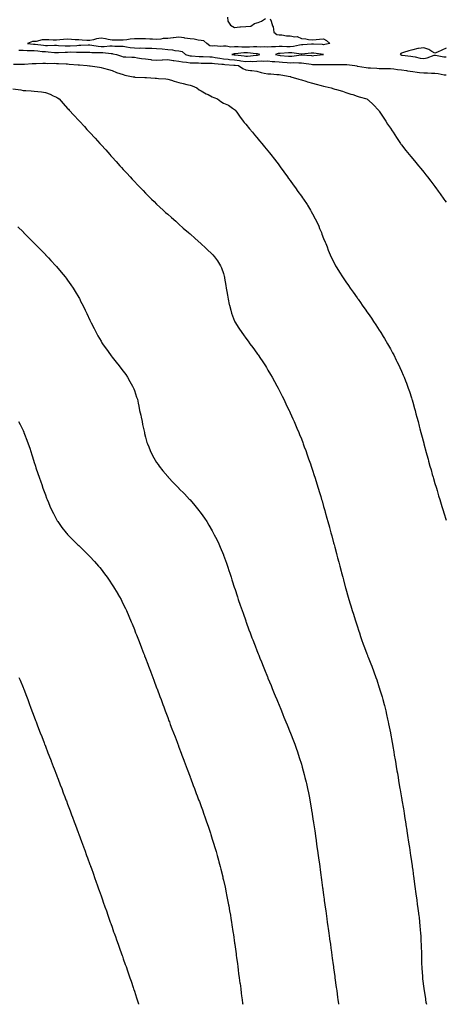
# Model space of a CAD drawing. Units: inches. Extents: x 913043 to 915683, y 7216058 to 7218698.
# Drawn here: x 913735 to 914117, y 7216058 to 7216943 of the extents above; entities that cross this region are included whole.
import ezdxf

# ---------------------------------------------------------------- set-up
doc = ezdxf.new("R2010")
doc.units = ezdxf.units.IN
doc.header["$MEASUREMENT"] = 0
doc.layers.add('Contour_91307216', color=7, linetype='Continuous', true_color=0x7e1045)

msp = doc.modelspace()

# ---------------------------------------------------------------- linework, layer by layer
at = {"layer": 'Contour_91307216'}
for points in [[(913960.15, 7216944.01, 3257), (913960.96, 7216941.92, 3257), (913962.19, 7216937.78, 3257), (913962.85, 7216936.72, 3257), (913963.37, 7216931.92, 3257), (913966.13, 7216930.01, 3257), (913968.05, 7216929.58, 3257), (913970.4, 7216929.56, 3257), (913974.84, 7216928.7, 3257), (913978.05, 7216928.7, 3257), (913982.09, 7216927.88, 3257), (913984.17, 7216928.03, 3257), (913988.05, 7216926.41, 3257), (913992.2, 7216926.06, 3257), (913994.51, 7216925.46, 3257), (913998.05, 7216925.05, 3257), (914001.39, 7216925.26, 3257), (914004.26, 7216925.71, 3257), (914008.05, 7216925.92, 3257), (914010.67, 7216924.54, 3257), (914013.55, 7216921.92, 3257), (914009.18, 7216920.79, 3257), (914008.05, 7216920.71, 3257), (914006.94, 7216920.81, 3257), (913998.83, 7216921.14, 3257), (913998.05, 7216921.2, 3257), (913997.26, 7216921.14, 3257), (913989.41, 7216920.55, 3257), (913988.05, 7216920.44, 3257), (913986.48, 7216920.36, 3257), (913981, 7216918.97, 3257), (913978.05, 7216918.85, 3257), (913974.97, 7216918.83, 3257), (913970.81, 7216919.17, 3257), (913968.05, 7216919.15, 3257), (913964.9, 7216918.78, 3257), (913961.11, 7216918.85, 3257), (913958.05, 7216918.35, 3257), (913954.88, 7216918.76, 3257), (913951.49, 7216918.48, 3257), (913948.05, 7216918.78, 3257), (913944.96, 7216918.83, 3257), (913941.45, 7216918.52, 3257), (913938.05, 7216918.56, 3257), (913934.6, 7216918.46, 3257), (913931.23, 7216918.74, 3257), (913928.05, 7216918.64, 3257), (913924.72, 7216918.6, 3257), (913920.58, 7216919.38, 3257), (913918.05, 7216919.32, 3257), (913915.1, 7216918.97, 3257), (913910.21, 7216919.75, 3257), (913908.05, 7216919.24, 3257), (913905.81, 7216919.67, 3257), (913903.23, 7216921.92, 3257), (913900.34, 7216924.21, 3257), (913898.05, 7216924.34, 3257), (913895.34, 7216924.63, 3257), (913891.75, 7216925.61, 3257), (913888.05, 7216925.88, 3257), (913883.3, 7216926.67, 3257), (913882.9, 7216926.76, 3257), (913878.05, 7216927.43, 3257), (913873.09, 7216926.88, 3257), (913873.01, 7216926.88, 3257), (913868.05, 7216926.41, 3257), (913863.82, 7216926.16, 3257), (913861.92, 7216925.79, 3257), (913858.05, 7216925.49, 3257), (913854.39, 7216925.59, 3257), (913851.93, 7216925.79, 3257), (913848.05, 7216925.88, 3257), (913844.09, 7216925.88, 3257), (913842.15, 7216926.02, 3257), (913838.05, 7216926, 3257), (913834.21, 7216925.75, 3257), (913831.25, 7216925.12, 3257), (913828.05, 7216924.85, 3257), (913825.13, 7216924.85, 3257), (913821, 7216924.87, 3257), (913818.05, 7216924.87, 3257), (913814.55, 7216925.42, 3257), (913812.02, 7216925.88, 3257), (913808.05, 7216926.47, 3257), (913804.09, 7216925.88, 3257), (913801.19, 7216925.06, 3257), (913798.05, 7216924.48, 3257), (913795.42, 7216924.56, 3257), (913790.98, 7216924.85, 3257), (913788.05, 7216924.93, 3257), (913784.86, 7216925.12, 3257), (913781.59, 7216925.46, 3257), (913778.05, 7216925.63, 3257), (913774.49, 7216925.47, 3257), (913771.2, 7216925.08, 3257), (913768.05, 7216924.91, 3257), (913765.13, 7216924.83, 3257), (913761.14, 7216925.01, 3257), (913758.05, 7216924.95, 3257), (913755.05, 7216924.93, 3257), (913749.84, 7216923.72, 3257), (913748.05, 7216923.7, 3257), (913746.42, 7216923.54, 3257), (913741.94, 7216921.92, 3257), (913747.39, 7216921.26, 3257), (913748.05, 7216921.22, 3257), (913748.83, 7216921.14, 3257), (913756.39, 7216920.26, 3257), (913758.05, 7216920.1, 3257), (913759.93, 7216920.03, 3257), (913766.34, 7216920.2, 3257), (913768.05, 7216920.14, 3257), (913769.84, 7216920.12, 3257), (913775.82, 7216919.69, 3257), (913778.05, 7216919.69, 3257), (913780.24, 7216919.73, 3257), (913786.23, 7216920.1, 3257), (913788.05, 7216920.14, 3257), (913789.81, 7216920.16, 3257), (913796.56, 7216920.44, 3257), (913798.05, 7216920.46, 3257), (913799.69, 7216920.28, 3257), (913805.43, 7216919.3, 3257), (913808.05, 7216919.07, 3257), (913810.89, 7216919.07, 3257), (913815.84, 7216919.71, 3257), (913818.05, 7216919.71, 3257), (913820.48, 7216919.5, 3257), (913825.65, 7216919.52, 3257), (913828.05, 7216919.24, 3257), (913831.09, 7216918.87, 3257), (913834.34, 7216918.21, 3257), (913838.05, 7216917.84, 3257), (913842.25, 7216917.72, 3257), (913843.97, 7216917.84, 3257), (913848.05, 7216917.68, 3257), (913852.48, 7216917.49, 3257), (913853.75, 7216917.62, 3257), (913858.05, 7216917.35, 3257), (913862.97, 7216916.84, 3257), (913863.12, 7216916.84, 3257), (913868.05, 7216916.47, 3257), (913872.16, 7216916.04, 3257), (913874.45, 7216915.51, 3257), (913878.05, 7216915.05, 3257), (913880.83, 7216914.71, 3257), (913883.99, 7216911.92, 3257), (913887.02, 7216910.9, 3257), (913888.05, 7216910.71, 3257), (913889.3, 7216910.67, 3257), (913896.33, 7216910.2, 3257), (913898.05, 7216910.14, 3257), (913899.88, 7216910.08, 3257), (913905.91, 7216909.77, 3257), (913908.05, 7216909.73, 3257), (913910.62, 7216909.34, 3257), (913914.67, 7216908.54, 3257), (913918.05, 7216908.09, 3257), (913922.35, 7216907.62, 3257), (913923.58, 7216907.45, 3257), (913928.05, 7216907, 3257), (913932.55, 7216906.41, 3257), (913933.71, 7216906.26, 3257), (913938.05, 7216905.69, 3257), (913941.94, 7216905.81, 3257), (913944.26, 7216905.71, 3257), (913948.05, 7216905.85, 3257), (913952.2, 7216906.06, 3257), (913954.16, 7216905.81, 3257), (913958.05, 7216906.12, 3257), (913961.71, 7216905.57, 3257), (913964.3, 7216905.67, 3257), (913968.05, 7216905.28, 3257), (913971.16, 7216905.03, 3257), (913975.26, 7216904.71, 3257), (913978.05, 7216904.5, 3257), (913980.73, 7216904.6, 3257), (913985.7, 7216904.26, 3257), (913988.05, 7216904.4, 3257), (913990.26, 7216904.13, 3257), (913996.9, 7216903.07, 3257), (913998.05, 7216902.92, 3257), (913999.1, 7216902.97, 3257), (914007.06, 7216902.9, 3257), (914008.05, 7216902.96, 3257), (914009.13, 7216902.99, 3257), (914017.19, 7216902.78, 3257), (914018.05, 7216902.82, 3257), (914019.03, 7216902.9, 3257), (914027.16, 7216902.8, 3257), (914028.05, 7216902.9, 3257), (914028.97, 7216902.84, 3257), (914036.23, 7216901.92, 3257), (914037.75, 7216901.61, 3257), (914038.05, 7216901.55, 3257), (914038.48, 7216901.49, 3257), (914046.38, 7216900.24, 3257), (914048.05, 7216899.99, 3257), (914050.11, 7216899.87, 3257), (914055.71, 7216899.58, 3257), (914058.05, 7216899.44, 3257), (914060.59, 7216899.38, 3257), (914065.36, 7216899.24, 3257), (914068.05, 7216899.17, 3257), (914071.1, 7216898.87, 3257), (914074.53, 7216898.4, 3257), (914078.05, 7216898.09, 3257), (914082.6, 7216897.37, 3257), (914083.38, 7216897.25, 3257), (914088.05, 7216896.53, 3257), (914092.13, 7216896, 3257), (914094.2, 7216895.77, 3257), (914098.05, 7216895.28, 3257), (914101.41, 7216895.28, 3257), (914104.98, 7216894.99, 3257), (914108.05, 7216894.99, 3257), (914111.05, 7216894.93, 3257), (914116.39, 7216893.58, 3257), (914118.05, 7216893.52, 3257)], [(913921.57, 7216945.44, 3257), (913921.87, 7216941.92, 3257), (913924.48, 7216938.35, 3257), (913928.05, 7216936.28, 3257), (913932.78, 7216936.65, 3257), (913933.22, 7216936.74, 3257), (913938.05, 7216937.04, 3257), (913942.72, 7216937.25, 3257), (913945.92, 7216939.79, 3257), (913948.05, 7216940.38, 3257), (913949.26, 7216940.71, 3257), (913952.29, 7216941.92, 3257), (913955.84, 7216944.13, 3257)], [(913734.12, 7216915.85, 3256), (913738.05, 7216915.77, 3256), (913741.68, 7216915.55, 3256), (913744.39, 7216915.57, 3256), (913748.05, 7216915.38, 3256), (913751.19, 7216915.06, 3256), (913755.24, 7216914.73, 3256), (913758.05, 7216914.46, 3256), (913760.5, 7216914.36, 3256), (913766.14, 7216913.83, 3256), (913768.05, 7216913.76, 3256), (913769.88, 7216913.76, 3256), (913775.84, 7216914.13, 3256), (913778.05, 7216914.13, 3256), (913780.29, 7216914.17, 3256), (913785.93, 7216914.05, 3256), (913788.05, 7216914.09, 3256), (913790.24, 7216914.11, 3256), (913795.97, 7216914.01, 3256), (913798.05, 7216914.03, 3256), (913799.96, 7216913.83, 3256), (913806.22, 7216913.76, 3256), (913808.05, 7216913.6, 3256), (913809.73, 7216913.6, 3256), (913817.31, 7216912.66, 3256), (913818.05, 7216912.66, 3256), (913818.73, 7216912.6, 3256), (913821.92, 7216911.92, 3256), (913826.47, 7216910.34, 3256), (913828.05, 7216909.89, 3256), (913830.24, 7216909.73, 3256), (913835.76, 7216909.63, 3256), (913838.05, 7216909.44, 3256), (913840.93, 7216909.03, 3256), (913844.41, 7216908.29, 3256), (913848.05, 7216907.86, 3256), (913852.69, 7216907.29, 3256), (913853.29, 7216907.15, 3256), (913858.05, 7216906.67, 3256), (913862.95, 7216907.02, 3256), (913863.16, 7216907.02, 3256), (913868.05, 7216907.37, 3256), (913872.76, 7216906.63, 3256), (913873.4, 7216906.57, 3256), (913878.05, 7216905.92, 3256), (913881.31, 7216905.18, 3256), (913884.99, 7216904.97, 3256), (913888.05, 7216904.46, 3256), (913890.49, 7216904.36, 3256), (913895.66, 7216904.3, 3256), (913898.05, 7216904.22, 3256), (913900.3, 7216904.17, 3256), (913905.79, 7216904.17, 3256), (913908.05, 7216904.13, 3256), (913909.97, 7216903.83, 3256), (913916.63, 7216903.35, 3256), (913918.05, 7216903.15, 3256), (913919.16, 7216903.03, 3256), (913927.52, 7216902.45, 3256), (913928.05, 7216902.39, 3256), (913928.47, 7216902.33, 3256), (913931.44, 7216901.92, 3256), (913935.38, 7216899.26, 3256), (913938.05, 7216898.21, 3256), (913942.36, 7216897.6, 3256), (913943.56, 7216897.43, 3256), (913948.05, 7216896.8, 3256), (913951.87, 7216895.75, 3256), (913954.75, 7216895.22, 3256), (913958.05, 7216894.42, 3256), (913960.55, 7216894.42, 3256), (913966.05, 7216893.91, 3256), (913968.05, 7216893.91, 3256), (913969.7, 7216893.56, 3256), (913977.89, 7216892.08, 3256), (913978.05, 7216892.06, 3256), (913978.16, 7216892.04, 3256), (913978.73, 7216891.92, 3256), (913985.78, 7216889.65, 3256), (913988.05, 7216888.97, 3256), (913992.15, 7216887.82, 3256), (913993.56, 7216887.43, 3256), (913998.05, 7216886.18, 3256), (914001.36, 7216885.24, 3256), (914005.94, 7216884.03, 3256), (914008.05, 7216883.44, 3256), (914009.32, 7216883.19, 3256), (914014.91, 7216881.92, 3256), (914017.23, 7216881.1, 3256), (914018.05, 7216880.85, 3256), (914019.58, 7216880.38, 3256), (914024.91, 7216878.78, 3256), (914028.05, 7216877.84, 3256), (914032.47, 7216876.35, 3256), (914034.18, 7216875.79, 3256), (914038.05, 7216874.52, 3256), (914040.09, 7216873.95, 3256), (914046.92, 7216871.92, 3256), (914047.56, 7216871.43, 3256), (914048.05, 7216871, 3256), (914052.8, 7216866.67, 3256), (914057.45, 7216861.92, 3256), (914057.68, 7216861.55, 3256), (914058.05, 7216861, 3256), (914061.58, 7216855.46, 3256), (914063.89, 7216851.92, 3256), (914065.52, 7216849.4, 3256), (914068.05, 7216845.53, 3256), (914069.48, 7216843.35, 3256), (914070.44, 7216841.92, 3256), (914073.48, 7216837.35, 3256), (914075.27, 7216834.69, 3256), (914077.13, 7216831.92, 3256), (914077.51, 7216831.37, 3256), (914078.05, 7216830.63, 3256), (914081.84, 7216825.71, 3256), (914084.82, 7216821.92, 3256), (914086.29, 7216820.16, 3256), (914088.05, 7216818.09, 3256), (914090.9, 7216814.77, 3256), (914093.23, 7216811.92, 3256), (914095.4, 7216809.28, 3256), (914098.05, 7216806.02, 3256), (914099.9, 7216803.78, 3256), (914101.34, 7216801.92, 3256), (914104.25, 7216798.11, 3256), (914108.05, 7216793.11, 3256), (914108.56, 7216792.43, 3256), (914108.92, 7216791.92, 3256), (914111.03, 7216788.93, 3256), (914112.71, 7216786.57, 3256), (914115.96, 7216781.92, 3256), (914116.86, 7216780.73, 3256), (914118.05, 7216779.15, 3256)], [(914118.05, 7216917.53, 3258), (914114.09, 7216915.88, 3258), (914110.21, 7216914.09, 3258), (914108.05, 7216913.13, 3258), (914105.3, 7216914.67, 3258), (914102.63, 7216916.51, 3258), (914098.05, 7216917.92, 3258), (914093.28, 7216917.15, 3258), (914092.8, 7216917.17, 3258), (914088.05, 7216915.96, 3258), (914084.72, 7216915.24, 3258), (914079.78, 7216913.66, 3258), (914078.05, 7216913.21, 3258), (914077.3, 7216912.66, 3258), (914076.94, 7216911.92, 3258), (914077.65, 7216911.53, 3258), (914078.05, 7216911.41, 3258), (914078.62, 7216911.35, 3258), (914086.43, 7216910.3, 3258), (914088.05, 7216910.12, 3258), (914090.21, 7216909.77, 3258), (914094.85, 7216908.72, 3258), (914098.05, 7216908.27, 3258), (914101.14, 7216908.83, 3258), (914107.3, 7216911.16, 3258), (914108.05, 7216911.35, 3258), (914108.65, 7216911.31, 3258), (914116.04, 7216909.91, 3258), (914118.05, 7216909.81, 3258)], [(913729.34, 7216903.21, 3255), (913736.78, 7216903.19, 3255), (913738.05, 7216903.19, 3255), (913739.39, 7216903.27, 3255), (913746.21, 7216903.76, 3255), (913748.05, 7216903.85, 3255), (913749.82, 7216903.7, 3255), (913755.75, 7216904.22, 3255), (913758.05, 7216904.09, 3255), (913760, 7216903.87, 3255), (913766, 7216903.97, 3255), (913768.05, 7216903.8, 3255), (913769.98, 7216903.85, 3255), (913776.61, 7216903.37, 3255), (913778.05, 7216903.4, 3255), (913779.44, 7216903.31, 3255), (913787.41, 7216902.56, 3255), (913788.05, 7216902.53, 3255), (913788.61, 7216902.49, 3255), (913795.75, 7216901.92, 3255), (913797.8, 7216901.67, 3255), (913798.05, 7216901.63, 3255), (913798.41, 7216901.57, 3255), (913806.6, 7216900.47, 3255), (913808.05, 7216900.2, 3255), (913810.4, 7216899.56, 3255), (913814.66, 7216898.54, 3255), (913818.05, 7216897.55, 3255), (913821.96, 7216895.83, 3255), (913825.1, 7216894.87, 3255), (913828.05, 7216893.8, 3255), (913829.58, 7216893.44, 3255), (913837.09, 7216891.92, 3255), (913837.84, 7216891.72, 3255), (913838.05, 7216891.67, 3255), (913838.32, 7216891.65, 3255), (913847.37, 7216891.24, 3255), (913848.05, 7216891.18, 3255), (913848.85, 7216891.12, 3255), (913856.8, 7216890.67, 3255), (913858.05, 7216890.57, 3255), (913859.6, 7216890.38, 3255), (913866.15, 7216890.03, 3255), (913868.05, 7216889.71, 3255), (913871.27, 7216888.7, 3255), (913873.91, 7216887.78, 3255), (913878.05, 7216886.63, 3255), (913881.82, 7216885.69, 3255), (913885.01, 7216884.95, 3255), (913888.05, 7216884.22, 3255), (913889.86, 7216883.74, 3255), (913894, 7216881.92, 3255), (913896.34, 7216880.2, 3255), (913898.05, 7216879.17, 3255), (913902.59, 7216876.45, 3255), (913904.19, 7216875.79, 3255), (913908.05, 7216873.93, 3255), (913909.4, 7216873.27, 3255), (913912.61, 7216871.92, 3255), (913915.76, 7216869.63, 3255), (913918.05, 7216868.29, 3255), (913922.57, 7216866.43, 3255), (913926.27, 7216863.7, 3255), (913928.05, 7216862.53, 3255), (913928.35, 7216862.21, 3255), (913928.66, 7216861.92, 3255), (913930.03, 7216859.95, 3255), (913932.49, 7216856.35, 3255), (913935.76, 7216851.92, 3255), (913936.79, 7216850.65, 3255), (913938.05, 7216849.15, 3255), (913941.32, 7216845.18, 3255), (913944.06, 7216841.92, 3255), (913945.91, 7216839.77, 3255), (913948.05, 7216837.29, 3255), (913950.51, 7216834.38, 3255), (913952.57, 7216831.92, 3255), (913955.05, 7216828.91, 3255), (913958.05, 7216825.26, 3255), (913959.52, 7216823.38, 3255), (913960.66, 7216821.92, 3255), (913963.89, 7216817.76, 3255), (913968.05, 7216812.33, 3255), (913968.22, 7216812.1, 3255), (913968.35, 7216811.92, 3255), (913969.13, 7216810.85, 3255), (913972.42, 7216806.3, 3255), (913975.58, 7216801.92, 3255), (913976.62, 7216800.49, 3255), (913978.05, 7216798.54, 3255), (913980.82, 7216794.69, 3255), (913982.8, 7216791.92, 3255), (913985.01, 7216788.87, 3255), (913988.05, 7216784.58, 3255), (913989.14, 7216783.01, 3255), (913989.88, 7216781.92, 3255), (913993.14, 7216777.02, 3255), (913993.45, 7216776.53, 3255), (913996.35, 7216771.92, 3255), (913996.95, 7216770.83, 3255), (913998.05, 7216768.72, 3255), (914000.44, 7216764.3, 3255), (914001.7, 7216761.92, 3255), (914003.6, 7216757.47, 3255), (914004.45, 7216755.51, 3255), (914006.02, 7216751.92, 3255), (914006.54, 7216750.42, 3255), (914008.05, 7216746.45, 3255), (914009.37, 7216743.25, 3255), (914009.94, 7216741.92, 3255), (914011.11, 7216738.85, 3255), (914012.13, 7216736, 3255), (914013.79, 7216731.92, 3255), (914015.13, 7216729.01, 3255), (914018.05, 7216723.33, 3255), (914018.52, 7216722.39, 3255), (914018.78, 7216721.92, 3255), (914019.91, 7216720.06, 3255), (914022.27, 7216716.14, 3255), (914024.92, 7216711.92, 3255), (914026.22, 7216710.08, 3255), (914028.05, 7216707.43, 3255), (914030.34, 7216704.21, 3255), (914031.93, 7216701.92, 3255), (914034.47, 7216698.35, 3255), (914038.05, 7216693.19, 3255), (914038.58, 7216692.45, 3255), (914038.94, 7216691.92, 3255), (914041.05, 7216688.91, 3255), (914042.71, 7216686.57, 3255), (914045.95, 7216681.92, 3255), (914046.82, 7216680.69, 3255), (914048.05, 7216678.91, 3255), (914050.92, 7216674.79, 3255), (914052.87, 7216671.92, 3255), (914054.94, 7216668.81, 3255), (914058.05, 7216664.01, 3255), (914058.88, 7216662.76, 3255), (914059.41, 7216661.92, 3255), (914061.58, 7216658.4, 3255), (914062.7, 7216656.57, 3255), (914065.51, 7216651.92, 3255), (914066.42, 7216650.3, 3255), (914068.05, 7216647.31, 3255), (914069.97, 7216643.83, 3255), (914071, 7216641.92, 3255), (914073.36, 7216637.23, 3255), (914073.95, 7216636.02, 3255), (914075.97, 7216631.92, 3255), (914076.61, 7216630.47, 3255), (914078.05, 7216627.06, 3255), (914079.6, 7216623.46, 3255), (914080.26, 7216621.92, 3255), (914081.61, 7216618.37, 3255), (914082.42, 7216616.3, 3255), (914084.08, 7216611.92, 3255), (914085.06, 7216608.93, 3255), (914086.89, 7216603.09, 3255), (914087.26, 7216601.92, 3255), (914087.44, 7216601.31, 3255), (914088.05, 7216599.22, 3255), (914089.71, 7216593.58, 3255), (914090.18, 7216591.92, 3255), (914090.97, 7216588.99, 3255), (914091.87, 7216585.75, 3255), (914092.89, 7216581.92, 3255), (914093.96, 7216577.84, 3255), (914094.58, 7216575.4, 3255), (914095.49, 7216571.92, 3255), (914096.04, 7216569.91, 3255), (914098.05, 7216562.35, 3255), (914098.14, 7216562.02, 3255), (914098.2, 7216561.76, 3255), (914100.26, 7216554.13, 3255), (914100.83, 7216551.92, 3255), (914101.88, 7216548.09, 3255), (914102.39, 7216546.26, 3255), (914103.53, 7216541.92, 3255), (914104.55, 7216538.42, 3255), (914105.7, 7216534.26, 3255), (914106.36, 7216531.92, 3255), (914106.76, 7216530.63, 3255), (914108.05, 7216526.26, 3255), (914109.06, 7216522.94, 3255), (914109.34, 7216521.92, 3255), (914109.92, 7216520.05, 3255), (914111.39, 7216515.26, 3255), (914112.4, 7216511.92, 3255), (914113.71, 7216507.58, 3255), (914114.29, 7216505.67, 3255), (914115.45, 7216501.92, 3255), (914116.05, 7216499.93, 3255), (914118.05, 7216493.15, 3255)], [(913728.91, 7216881.06, 3254), (913736.11, 7216879.99, 3254), (913738.05, 7216879.65, 3254), (913740.55, 7216879.42, 3254), (913745.44, 7216879.32, 3254), (913748.05, 7216879.03, 3254), (913751.42, 7216878.54, 3254), (913754.48, 7216878.35, 3254), (913758.05, 7216877.72, 3254), (913762.37, 7216876.24, 3254), (913765.12, 7216874.85, 3254), (913768.05, 7216873.56, 3254), (913769.05, 7216872.92, 3254), (913770.45, 7216871.92, 3254), (913774.04, 7216867.92, 3254), (913778.05, 7216863.42, 3254), (913778.77, 7216862.64, 3254), (913779.47, 7216861.92, 3254), (913783.58, 7216857.45, 3254), (913788.05, 7216852.58, 3254), (913788.38, 7216852.25, 3254), (913788.7, 7216851.92, 3254), (913793.17, 7216847.04, 3254), (913795.38, 7216844.6, 3254), (913797.79, 7216841.92, 3254), (913797.91, 7216841.78, 3254), (913798.05, 7216841.63, 3254), (913802.72, 7216836.59, 3254), (913806.95, 7216831.92, 3254), (913807.47, 7216831.33, 3254), (913808.05, 7216830.67, 3254), (913812.25, 7216826.12, 3254), (913816.01, 7216821.92, 3254), (913816.98, 7216820.85, 3254), (913818.05, 7216819.6, 3254), (913821.72, 7216815.59, 3254), (913825.04, 7216811.92, 3254), (913826.46, 7216810.34, 3254), (913828.05, 7216808.54, 3254), (913831.24, 7216805.1, 3254), (913834.24, 7216801.92, 3254), (913836.07, 7216799.95, 3254), (913838.05, 7216797.76, 3254), (913840.89, 7216794.75, 3254), (913843.66, 7216791.92, 3254), (913845.8, 7216789.67, 3254), (913848.05, 7216787.33, 3254), (913850.74, 7216784.6, 3254), (913853.46, 7216781.92, 3254), (913855.76, 7216779.63, 3254), (913858.05, 7216777.41, 3254), (913860.87, 7216774.75, 3254), (913864, 7216771.92, 3254), (913866.1, 7216769.97, 3254), (913868.05, 7216768.27, 3254), (913871.37, 7216765.24, 3254), (913875.19, 7216761.92, 3254), (913876.7, 7216760.57, 3254), (913878.05, 7216759.42, 3254), (913882.01, 7216755.88, 3254), (913886.66, 7216751.92, 3254), (913887.39, 7216751.26, 3254), (913888.05, 7216750.69, 3254), (913892.58, 7216746.45, 3254), (913897.74, 7216741.92, 3254), (913897.9, 7216741.76, 3254), (913898.05, 7216741.65, 3254), (913901.94, 7216738.03, 3254), (913903.09, 7216736.96, 3254), (913908.05, 7216732.49, 3254), (913908.32, 7216732.19, 3254), (913908.57, 7216731.92, 3254), (913909.88, 7216730.08, 3254), (913912.56, 7216726.43, 3254), (913915.46, 7216721.92, 3254), (913916.25, 7216720.12, 3254), (913918.05, 7216714.87, 3254), (913918.7, 7216712.56, 3254), (913918.85, 7216711.92, 3254), (913919.01, 7216710.96, 3254), (913920.2, 7216704.07, 3254), (913920.55, 7216701.92, 3254), (913921.04, 7216698.93, 3254), (913921.6, 7216695.47, 3254), (913922.2, 7216691.92, 3254), (913923.3, 7216687.17, 3254), (913923.47, 7216686.49, 3254), (913924.55, 7216681.92, 3254), (913925.42, 7216679.28, 3254), (913928.05, 7216672.12, 3254), (913928.11, 7216671.98, 3254), (913928.14, 7216671.92, 3254), (913928.29, 7216671.69, 3254), (913931.9, 7216665.77, 3254), (913934.5, 7216661.92, 3254), (913935.96, 7216659.83, 3254), (913938.05, 7216656.88, 3254), (913940.23, 7216654.11, 3254), (913941.88, 7216651.92, 3254), (913944.54, 7216648.4, 3254), (913948.05, 7216643.48, 3254), (913948.69, 7216642.56, 3254), (913949.14, 7216641.92, 3254), (913951.38, 7216638.58, 3254), (913952.73, 7216636.61, 3254), (913955.79, 7216631.92, 3254), (913956.66, 7216630.53, 3254), (913958.05, 7216628.23, 3254), (913960.36, 7216624.22, 3254), (913961.67, 7216621.92, 3254), (913963.94, 7216617.8, 3254), (913966.02, 7216613.95, 3254), (913967.12, 7216611.92, 3254), (913967.44, 7216611.31, 3254), (913968.05, 7216610.16, 3254), (913970.8, 7216604.67, 3254), (913972.18, 7216601.92, 3254), (913974.1, 7216597.97, 3254), (913976.03, 7216593.95, 3254), (913977.01, 7216591.92, 3254), (913977.34, 7216591.22, 3254), (913978.05, 7216589.69, 3254), (913980.46, 7216584.34, 3254), (913981.53, 7216581.92, 3254), (913983.48, 7216577.35, 3254), (913984.1, 7216575.87, 3254), (913985.77, 7216571.92, 3254), (913986.43, 7216570.3, 3254), (913988.05, 7216566.24, 3254), (913989.27, 7216563.13, 3254), (913989.72, 7216561.92, 3254), (913990.7, 7216559.26, 3254), (913991.97, 7216555.85, 3254), (913993.38, 7216551.92, 3254), (913994.57, 7216548.44, 3254), (913996.17, 7216543.8, 3254), (913996.82, 7216541.92, 3254), (913997.13, 7216541, 3254), (913998.05, 7216538.25, 3254), (913999.63, 7216533.5, 3254), (914000.14, 7216531.92, 3254), (914003.27, 7216521.92, 3254), (914004.38, 7216518.25, 3254), (914005.51, 7216514.46, 3254), (914006.27, 7216511.92, 3254), (914006.66, 7216510.53, 3254), (914008.05, 7216505.65, 3254), (914008.88, 7216502.74, 3254), (914009.11, 7216501.92, 3254), (914009.52, 7216500.44, 3254), (914011.07, 7216494.93, 3254), (914011.9, 7216491.92, 3254), (914013.21, 7216487.08, 3254), (914013.33, 7216486.65, 3254), (914014.61, 7216481.92, 3254), (914015.33, 7216479.21, 3254), (914016.97, 7216472.99, 3254), (914017.26, 7216471.92, 3254), (914017.42, 7216471.3, 3254), (914018.05, 7216468.85, 3254), (914019.47, 7216463.35, 3254), (914019.85, 7216461.92, 3254), (914020.5, 7216459.48, 3254), (914021.58, 7216455.46, 3254), (914022.49, 7216451.92, 3254), (914023.67, 7216447.55, 3254), (914024.11, 7216445.87, 3254), (914025.17, 7216441.92, 3254), (914025.79, 7216439.67, 3254), (914027.84, 7216432.13, 3254), (914027.9, 7216431.92, 3254), (914027.93, 7216431.8, 3254), (914028.05, 7216431.39, 3254), (914030.17, 7216424.05, 3254), (914030.76, 7216421.92, 3254), (914031.92, 7216418.05, 3254), (914032.44, 7216416.31, 3254), (914033.77, 7216411.92, 3254), (914034.8, 7216408.68, 3254), (914036.36, 7216403.62, 3254), (914036.88, 7216401.92, 3254), (914037.18, 7216401.04, 3254), (914038.05, 7216398.37, 3254), (914039.64, 7216393.52, 3254), (914040.16, 7216391.92, 3254), (914041.3, 7216388.68, 3254), (914042.21, 7216386.08, 3254), (914043.64, 7216381.92, 3254), (914044.84, 7216378.72, 3254), (914046.98, 7216372.99, 3254), (914047.38, 7216371.92, 3254), (914047.57, 7216371.43, 3254), (914048.05, 7216370.2, 3254), (914050.35, 7216364.22, 3254), (914051.21, 7216361.92, 3254), (914053.06, 7216356.94, 3254), (914053.08, 7216356.88, 3254), (914054.89, 7216351.92, 3254), (914055.71, 7216349.58, 3254), (914058.05, 7216342.66, 3254), (914058.24, 7216342.1, 3254), (914058.29, 7216341.92, 3254), (914058.39, 7216341.59, 3254), (914060.53, 7216334.4, 3254), (914061.24, 7216331.92, 3254), (914062.35, 7216327.62, 3254), (914062.64, 7216326.51, 3254), (914063.84, 7216321.92, 3254), (914064.64, 7216318.5, 3254), (914065.52, 7216314.44, 3254), (914066.09, 7216311.92, 3254), (914066.42, 7216310.3, 3254), (914068.03, 7216301.94, 3254), (914068.03, 7216301.9, 3254), (914068.05, 7216301.8, 3254), (914069.58, 7216293.44, 3254), (914069.85, 7216291.92, 3254), (914070.21, 7216289.75, 3254), (914071.04, 7216284.91, 3254), (914071.55, 7216281.92, 3254), (914072.27, 7216277.7, 3254), (914072.5, 7216276.37, 3254), (914073.23, 7216271.92, 3254), (914073.92, 7216267.8, 3254), (914074.28, 7216265.69, 3254), (914074.91, 7216261.92, 3254), (914075.36, 7216259.22, 3254), (914076.34, 7216253.64, 3254), (914076.64, 7216251.92, 3254), (914076.84, 7216250.71, 3254), (914078.05, 7216243.58, 3254), (914078.29, 7216242.15, 3254), (914078.33, 7216241.92, 3254), (914078.39, 7216241.59, 3254), (914079.73, 7216233.6, 3254), (914080.01, 7216231.92, 3254), (914080.39, 7216229.58, 3254), (914081.14, 7216225.01, 3254), (914081.62, 7216221.92, 3254), (914082.3, 7216217.66, 3254), (914082.51, 7216216.37, 3254), (914083.2, 7216211.92, 3254), (914083.84, 7216207.7, 3254), (914084.12, 7216205.85, 3254), (914084.73, 7216201.92, 3254), (914085.14, 7216199.01, 3254), (914085.83, 7216194.15, 3254), (914086.15, 7216191.92, 3254), (914086.38, 7216190.26, 3254), (914087.5, 7216182.47, 3254), (914087.64, 7216181.51, 3254), (914088.05, 7216178.48, 3254), (914088.84, 7216172.7, 3254), (914088.94, 7216171.92, 3254), (914089.08, 7216170.88, 3254), (914090.02, 7216163.89, 3254), (914090.3, 7216161.92, 3254), (914090.64, 7216159.32, 3254), (914091.22, 7216155.08, 3254), (914091.65, 7216151.92, 3254), (914092.21, 7216147.76, 3254), (914092.42, 7216146.28, 3254), (914093.02, 7216141.92, 3254), (914093.59, 7216137.45, 3254), (914093.73, 7216136.24, 3254), (914094.27, 7216131.92, 3254), (914094.61, 7216128.48, 3254), (914094.87, 7216125.1, 3254), (914095.17, 7216121.92, 3254), (914095.33, 7216119.21, 3254), (914095.51, 7216114.46, 3254), (914095.67, 7216111.92, 3254), (914095.75, 7216109.62, 3254), (914095.83, 7216104.13, 3254), (914095.9, 7216101.92, 3254), (914095.95, 7216099.81, 3254), (914096.1, 7216093.87, 3254), (914096.15, 7216091.92, 3254), (914096.26, 7216090.12, 3254), (914096.77, 7216083.19, 3254), (914096.85, 7216081.92, 3254), (914096.96, 7216080.83, 3254), (914098.05, 7216072.08, 3254), (914098.06, 7216071.94, 3254), (914098.07, 7216071.9, 3254), (914099.43, 7216063.31, 3254), (914099.67, 7216061.92, 3254), (914099.99, 7216059.99, 3254), (914100.32, 7216058, 3254)], [(913733.19, 7216757.06, 3253), (913738.05, 7216752.41, 3253), (913738.29, 7216752.15, 3253), (913738.53, 7216751.92, 3253), (913743.25, 7216747.12, 3253), (913748.05, 7216742.29, 3253), (913748.23, 7216742.1, 3253), (913748.4, 7216741.92, 3253), (913753.17, 7216737.04, 3253), (913758.05, 7216732.12, 3253), (913758.14, 7216732.02, 3253), (913758.23, 7216731.92, 3253), (913760.83, 7216729.15, 3253), (913762.97, 7216726.84, 3253), (913767.61, 7216721.92, 3253), (913767.82, 7216721.69, 3253), (913768.05, 7216721.45, 3253), (913772.35, 7216716.22, 3253), (913775.83, 7216711.92, 3253), (913776.83, 7216710.69, 3253), (913778.05, 7216709.15, 3253), (913781, 7216704.87, 3253), (913782.97, 7216701.92, 3253), (913784.92, 7216698.8, 3253), (913788.05, 7216693.56, 3253), (913788.63, 7216692.51, 3253), (913788.92, 7216691.92, 3253), (913789.78, 7216690.18, 3253), (913791.96, 7216685.83, 3253), (913793.85, 7216681.92, 3253), (913795.21, 7216679.09, 3253), (913798.05, 7216673.15, 3253), (913798.45, 7216672.31, 3253), (913798.63, 7216671.92, 3253), (913799.22, 7216670.75, 3253), (913801.76, 7216665.63, 3253), (913803.64, 7216661.92, 3253), (913805.19, 7216659.05, 3253), (913808.05, 7216654.11, 3253), (913808.88, 7216652.76, 3253), (913809.43, 7216651.92, 3253), (913812.61, 7216647.35, 3253), (913812.97, 7216646.84, 3253), (913816.57, 7216641.92, 3253), (913817.18, 7216641.06, 3253), (913818.05, 7216639.91, 3253), (913821.55, 7216635.42, 3253), (913824.39, 7216631.92, 3253), (913825.93, 7216629.79, 3253), (913828.05, 7216627.1, 3253), (913830.25, 7216624.13, 3253), (913831.94, 7216621.92, 3253), (913834.07, 7216617.94, 3253), (913836.38, 7216613.58, 3253), (913837.27, 7216611.92, 3253), (913837.48, 7216611.35, 3253), (913838.05, 7216609.83, 3253), (913840.08, 7216603.95, 3253), (913840.78, 7216601.92, 3253), (913841.45, 7216598.52, 3253), (913841.98, 7216595.85, 3253), (913842.76, 7216591.92, 3253), (913843.69, 7216587.56, 3253), (913844.05, 7216585.92, 3253), (913844.91, 7216581.92, 3253), (913845.43, 7216579.3, 3253), (913846.72, 7216573.25, 3253), (913846.99, 7216571.92, 3253), (913847.21, 7216571.08, 3253), (913848.05, 7216567.86, 3253), (913849.3, 7216563.17, 3253), (913849.69, 7216561.92, 3253), (913850.92, 7216559.05, 3253), (913852.16, 7216556.02, 3253), (913854.06, 7216551.92, 3253), (913855.49, 7216549.36, 3253), (913858.05, 7216545.22, 3253), (913859.36, 7216543.23, 3253), (913860.31, 7216541.92, 3253), (913863.74, 7216537.6, 3253), (913868.05, 7216532.43, 3253), (913868.28, 7216532.15, 3253), (913868.48, 7216531.92, 3253), (913873.09, 7216526.96, 3253), (913874.71, 7216525.26, 3253), (913877.89, 7216521.92, 3253), (913877.97, 7216521.84, 3253), (913878.05, 7216521.76, 3253), (913882.93, 7216516.8, 3253), (913887.62, 7216511.92, 3253), (913887.83, 7216511.71, 3253), (913888.05, 7216511.45, 3253), (913892.46, 7216506.33, 3253), (913896.01, 7216501.92, 3253), (913896.9, 7216500.77, 3253), (913898.05, 7216499.22, 3253), (913901.05, 7216494.91, 3253), (913903.02, 7216491.92, 3253), (913904.95, 7216488.83, 3253), (913908.05, 7216483.6, 3253), (913908.65, 7216482.53, 3253), (913908.96, 7216481.92, 3253), (913909.83, 7216480.14, 3253), (913911.98, 7216475.85, 3253), (913913.84, 7216471.92, 3253), (913915.13, 7216469.01, 3253), (913918.05, 7216461.98, 3253), (913918.07, 7216461.94, 3253), (913918.09, 7216461.88, 3253), (913920.71, 7216454.58, 3253), (913921.62, 7216451.92, 3253), (913923.22, 7216447.1, 3253), (913923.38, 7216446.59, 3253), (913924.91, 7216441.92, 3253), (913925.68, 7216439.56, 3253), (913928.05, 7216432.15, 3253), (913928.1, 7216431.98, 3253), (913928.12, 7216431.92, 3253), (913928.16, 7216431.8, 3253), (913930.58, 7216424.44, 3253), (913931.41, 7216421.92, 3253), (913933.08, 7216416.96, 3253), (913933.12, 7216416.84, 3253), (913934.77, 7216411.92, 3253), (913935.64, 7216409.52, 3253), (913938.05, 7216402.6, 3253), (913938.23, 7216402.1, 3253), (913938.43, 7216401.53, 3253), (913940.93, 7216394.79, 3253), (913941.98, 7216391.92, 3253), (913943.67, 7216387.55, 3253), (913944.44, 7216385.53, 3253), (913945.81, 7216381.92, 3253), (913946.43, 7216380.3, 3253), (913948.05, 7216376.16, 3253), (913949.24, 7216373.11, 3253), (913949.7, 7216371.92, 3253), (913950.83, 7216369.15, 3253), (913952.11, 7216365.98, 3253), (913953.74, 7216361.92, 3253), (913954.98, 7216358.85, 3253), (913957.64, 7216352.33, 3253), (913957.81, 7216351.92, 3253), (913957.88, 7216351.74, 3253), (913958.05, 7216351.33, 3253), (913960.78, 7216344.65, 3253), (913961.91, 7216341.92, 3253), (913963.69, 7216337.56, 3253), (913964.58, 7216335.4, 3253), (913966, 7216331.92, 3253), (913966.59, 7216330.47, 3253), (913969.51, 7216323.37, 3253), (913970.1, 7216321.92, 3253), (913971.49, 7216318.48, 3253), (913972.4, 7216316.26, 3253), (913974.18, 7216311.92, 3253), (913975.29, 7216309.17, 3253), (913978.05, 7216302.27, 3253), (913978.19, 7216301.92, 3253), (913978.28, 7216301.69, 3253), (913980.95, 7216294.81, 3253), (913982.03, 7216291.92, 3253), (913983.6, 7216287.47, 3253), (913984.17, 7216285.81, 3253), (913985.54, 7216281.92, 3253), (913986.15, 7216280.03, 3253), (913988.05, 7216273.93, 3253), (913988.52, 7216272.39, 3253), (913988.66, 7216271.92, 3253), (913988.88, 7216271.1, 3253), (913990.63, 7216264.5, 3253), (913991.28, 7216261.92, 3253), (913992.29, 7216257.68, 3253), (913992.59, 7216256.47, 3253), (913993.63, 7216251.92, 3253), (913994.37, 7216248.25, 3253), (913994.99, 7216244.99, 3253), (913995.58, 7216241.92, 3253), (913995.95, 7216239.83, 3253), (913997.14, 7216232.84, 3253), (913997.29, 7216231.92, 3253), (913997.4, 7216231.28, 3253), (913998.05, 7216226.98, 3253), (913998.72, 7216222.58, 3253), (913998.82, 7216221.92, 3253), (913998.95, 7216221.02, 3253), (914000.01, 7216213.87, 3253), (914000.31, 7216211.92, 3253), (914000.68, 7216209.28, 3253), (914001.28, 7216205.16, 3253), (914001.76, 7216201.92, 3253), (914002.33, 7216197.64, 3253), (914002.5, 7216196.37, 3253), (914003.12, 7216191.92, 3253), (914003.72, 7216187.6, 3253), (914003.95, 7216186.02, 3253), (914004.51, 7216181.92, 3253), (914004.93, 7216178.8, 3253), (914005.52, 7216174.46, 3253), (914005.86, 7216171.92, 3253), (914006.12, 7216169.99, 3253), (914007.13, 7216162.84, 3253), (914007.25, 7216161.92, 3253), (914007.35, 7216161.22, 3253), (914008.05, 7216156, 3253), (914008.53, 7216152.41, 3253), (914008.6, 7216151.92, 3253), (914008.68, 7216151.28, 3253), (914009.76, 7216143.62, 3253), (914010, 7216141.92, 3253), (914010.31, 7216139.67, 3253), (914010.96, 7216134.83, 3253), (914011.35, 7216131.92, 3253), (914011.88, 7216128.09, 3253), (914012.16, 7216126.02, 3253), (914012.72, 7216121.92, 3253), (914013.35, 7216117.23, 3253), (914013.45, 7216116.53, 3253), (914014.08, 7216111.92, 3253), (914014.55, 7216108.42, 3253), (914015.02, 7216104.95, 3253), (914015.43, 7216101.92, 3253), (914015.76, 7216099.62, 3253), (914016.62, 7216093.35, 3253), (914016.81, 7216091.92, 3253), (914016.97, 7216090.83, 3253), (914018.05, 7216082.96, 3253), (914018.18, 7216082.04, 3253), (914018.19, 7216081.92, 3253), (914018.22, 7216081.76, 3253), (914019.38, 7216073.25, 3253), (914019.57, 7216071.92, 3253), (914019.81, 7216070.16, 3253), (914020.58, 7216064.46, 3253), (914020.93, 7216061.92, 3253), (914021.35, 7216058.62, 3253), (914021.43, 7216058, 3253)], [(913733.94, 7216581.92, 3252), (913735.37, 7216579.24, 3252), (913738.05, 7216573.76, 3252), (913738.63, 7216572.51, 3252), (913738.87, 7216571.92, 3252), (913739.37, 7216570.59, 3252), (913741.45, 7216565.32, 3252), (913742.68, 7216561.92, 3252), (913744.01, 7216557.88, 3252), (913744.87, 7216555.1, 3252), (913745.89, 7216551.92, 3252), (913746.42, 7216550.3, 3252), (913748.05, 7216545.18, 3252), (913748.83, 7216542.7, 3252), (913749.07, 7216541.92, 3252), (913749.58, 7216540.4, 3252), (913751.34, 7216535.2, 3252), (913752.42, 7216531.92, 3252), (913753.89, 7216527.76, 3252), (913754.79, 7216525.18, 3252), (913755.94, 7216521.92, 3252), (913756.51, 7216520.38, 3252), (913758.05, 7216516.12, 3252), (913759.19, 7216513.05, 3252), (913759.62, 7216511.92, 3252), (913760.79, 7216509.19, 3252), (913762.11, 7216505.98, 3252), (913763.92, 7216501.92, 3252), (913765.25, 7216499.13, 3252), (913768.05, 7216493.93, 3252), (913768.79, 7216492.66, 3252), (913769.26, 7216491.92, 3252), (913772.35, 7216487.62, 3252), (913772.93, 7216486.8, 3252), (913776.73, 7216481.92, 3252), (913777.35, 7216481.22, 3252), (913778.05, 7216480.49, 3252), (913782.21, 7216476.08, 3252), (913786.38, 7216471.92, 3252), (913787.24, 7216471.12, 3252), (913788.05, 7216470.38, 3252), (913792.32, 7216466.2, 3252), (913796.72, 7216461.92, 3252), (913797.39, 7216461.26, 3252), (913798.05, 7216460.59, 3252), (913802.22, 7216456.1, 3252), (913805.94, 7216451.92, 3252), (913806.87, 7216450.75, 3252), (913808.05, 7216449.21, 3252), (913811.19, 7216445.06, 3252), (913813.55, 7216441.92, 3252), (913815.33, 7216439.19, 3252), (913818.05, 7216435.05, 3252), (913819.31, 7216433.19, 3252), (913820.16, 7216431.92, 3252), (913823.07, 7216426.94, 3252), (913823.12, 7216426.84, 3252), (913826.04, 7216421.92, 3252), (913826.7, 7216420.57, 3252), (913828.05, 7216417.84, 3252), (913829.99, 7216413.85, 3252), (913830.93, 7216411.92, 3252), (913833.07, 7216406.94, 3252), (913833.1, 7216406.86, 3252), (913835.26, 7216401.92, 3252), (913836.03, 7216399.91, 3252), (913838.05, 7216394.83, 3252), (913838.87, 7216392.74, 3252), (913839.19, 7216391.92, 3252), (913839.93, 7216390.05, 3252), (913841.69, 7216385.55, 3252), (913843.12, 7216381.92, 3252), (913844.47, 7216378.35, 3252), (913846.29, 7216373.68, 3252), (913846.98, 7216371.92, 3252), (913847.27, 7216371.14, 3252), (913848.05, 7216369.09, 3252), (913849.99, 7216363.85, 3252), (913850.74, 7216361.92, 3252), (913852.38, 7216357.6, 3252), (913852.74, 7216356.61, 3252), (913854.51, 7216351.92, 3252), (913855.47, 7216349.34, 3252), (913858.05, 7216342.58, 3252), (913858.23, 7216342.1, 3252), (913858.3, 7216341.92, 3252), (913858.45, 7216341.51, 3252), (913860.93, 7216334.79, 3252), (913862.03, 7216331.92, 3252), (913863.65, 7216327.53, 3252), (913864.39, 7216325.57, 3252), (913865.77, 7216321.92, 3252), (913866.38, 7216320.26, 3252), (913868.05, 7216315.79, 3252), (913869.09, 7216312.96, 3252), (913869.48, 7216311.92, 3252), (913870.32, 7216309.65, 3252), (913871.8, 7216305.67, 3252), (913873.25, 7216301.92, 3252), (913874.55, 7216298.42, 3252), (913876.37, 7216293.6, 3252), (913877.01, 7216291.92, 3252), (913877.29, 7216291.16, 3252), (913878.05, 7216289.15, 3252), (913880.02, 7216283.89, 3252), (913880.76, 7216281.92, 3252), (913882.4, 7216277.56, 3252), (913882.76, 7216276.63, 3252), (913884.51, 7216271.92, 3252), (913885.48, 7216269.34, 3252), (913888.05, 7216262.55, 3252), (913888.22, 7216262.1, 3252), (913888.28, 7216261.92, 3252), (913888.42, 7216261.55, 3252), (913890.95, 7216254.81, 3252), (913892.05, 7216251.92, 3252), (913893.68, 7216247.55, 3252), (913894.44, 7216245.53, 3252), (913895.78, 7216241.92, 3252), (913896.4, 7216240.26, 3252), (913898.05, 7216235.83, 3252), (913899.09, 7216232.97, 3252), (913899.48, 7216231.92, 3252), (913900.22, 7216229.75, 3252), (913901.68, 7216225.55, 3252), (913902.95, 7216221.92, 3252), (913904.25, 7216218.13, 3252), (913905.49, 7216214.48, 3252), (913906.36, 7216211.92, 3252), (913906.78, 7216210.65, 3252), (913908.05, 7216206.57, 3252), (913909.14, 7216203.01, 3252), (913909.47, 7216201.92, 3252), (913910.05, 7216199.93, 3252), (913911.42, 7216195.3, 3252), (913912.38, 7216191.92, 3252), (913913.6, 7216187.47, 3252), (913913.99, 7216185.98, 3252), (913915.08, 7216181.92, 3252), (913915.68, 7216179.54, 3252), (913917.36, 7216172.6, 3252), (913917.63, 7216171.51, 3252), (913918.05, 7216169.71, 3252), (913919.47, 7216163.33, 3252), (913919.76, 7216161.92, 3252), (913920.17, 7216159.79, 3252), (913921.15, 7216155.03, 3252), (913921.76, 7216151.92, 3252), (913922.62, 7216147.35, 3252), (913922.76, 7216146.63, 3252), (913923.62, 7216141.92, 3252), (913924.26, 7216138.13, 3252), (913924.72, 7216135.24, 3252), (913925.29, 7216131.92, 3252), (913925.66, 7216129.54, 3252), (913926.56, 7216123.4, 3252), (913926.79, 7216121.92, 3252), (913926.96, 7216120.83, 3252), (913928.05, 7216113.03, 3252), (913928.18, 7216112.06, 3252), (913928.23, 7216111.74, 3252), (913929.37, 7216103.23, 3252), (913929.55, 7216101.92, 3252), (913929.77, 7216100.2, 3252), (913930.54, 7216094.42, 3252), (913930.86, 7216091.92, 3252), (913931.3, 7216088.68, 3252), (913931.72, 7216085.59, 3252), (913932.22, 7216081.92, 3252), (913932.87, 7216077.1, 3252), (913932.92, 7216076.78, 3252), (913933.56, 7216071.92, 3252), (913934.08, 7216067.96, 3252), (913934.39, 7216065.59, 3252), (913934.86, 7216061.92, 3252), (913935.25, 7216059.11, 3252), (913935.4, 7216058, 3252)], [(913734.35, 7216351.92, 3251), (913735.42, 7216349.28, 3251), (913738.05, 7216342.8, 3251), (913738.3, 7216342.17, 3251), (913738.4, 7216341.92, 3251), (913738.62, 7216341.35, 3251), (913741.06, 7216334.93, 3251), (913742.2, 7216331.92, 3251), (913743.8, 7216327.66, 3251), (913744.7, 7216325.26, 3251), (913745.97, 7216321.92, 3251), (913746.55, 7216320.42, 3251), (913748.05, 7216316.51, 3251), (913749.31, 7216313.19, 3251), (913749.79, 7216311.92, 3251), (913750.83, 7216309.15, 3251), (913752.04, 7216305.9, 3251), (913753.54, 7216301.92, 3251), (913754.78, 7216298.66, 3251), (913756.96, 7216293.01, 3251), (913757.38, 7216291.92, 3251), (913757.57, 7216291.43, 3251), (913758.05, 7216290.18, 3251), (913760.35, 7216284.22, 3251), (913761.26, 7216281.92, 3251), (913763.16, 7216277.02, 3251), (913763.29, 7216276.69, 3251), (913765.13, 7216271.92, 3251), (913765.93, 7216269.81, 3251), (913768.05, 7216264.22, 3251), (913768.68, 7216262.56, 3251), (913768.92, 7216261.92, 3251), (913769.47, 7216260.51, 3251), (913771.44, 7216255.32, 3251), (913772.73, 7216251.92, 3251), (913774.19, 7216248.07, 3251), (913775.6, 7216244.38, 3251), (913776.53, 7216241.92, 3251), (913776.94, 7216240.81, 3251), (913778.05, 7216237.86, 3251), (913779.66, 7216233.52, 3251), (913780.27, 7216231.92, 3251), (913781.57, 7216228.4, 3251), (913782.38, 7216226.24, 3251), (913784.01, 7216221.92, 3251), (913785.11, 7216218.97, 3251), (913787.54, 7216212.43, 3251), (913787.73, 7216211.92, 3251), (913787.82, 7216211.69, 3251), (913788.05, 7216211.06, 3251), (913790.52, 7216204.38, 3251), (913791.42, 7216201.92, 3251), (913793.22, 7216197.1, 3251), (913793.42, 7216196.55, 3251), (913795.12, 7216191.92, 3251), (913795.9, 7216189.77, 3251), (913798.05, 7216183.78, 3251), (913798.54, 7216182.41, 3251), (913798.72, 7216181.92, 3251), (913799.09, 7216180.88, 3251), (913801.18, 7216175.06, 3251), (913802.33, 7216171.92, 3251), (913803.82, 7216167.68, 3251), (913804.66, 7216165.32, 3251), (913805.85, 7216161.92, 3251), (913806.42, 7216160.28, 3251), (913808.05, 7216155.63, 3251), (913809.02, 7216152.88, 3251), (913809.35, 7216151.92, 3251), (913810.06, 7216149.91, 3251), (913811.62, 7216145.49, 3251), (913812.87, 7216141.92, 3251), (913814.23, 7216138.09, 3251), (913815.51, 7216134.46, 3251), (913816.39, 7216131.92, 3251), (913816.82, 7216130.69, 3251), (913818.05, 7216127.21, 3251), (913819.42, 7216123.29, 3251), (913819.91, 7216121.92, 3251), (913820.96, 7216119.01, 3251), (913822.07, 7216115.94, 3251), (913823.49, 7216111.92, 3251), (913824.69, 7216108.56, 3251), (913826.46, 7216103.52, 3251), (913827.01, 7216101.92, 3251), (913827.29, 7216101.16, 3251), (913828.05, 7216099.01, 3251), (913829.9, 7216093.78, 3251), (913830.54, 7216091.92, 3251), (913831.84, 7216088.13, 3251), (913832.47, 7216086.33, 3251), (913833.97, 7216081.92, 3251), (913835.01, 7216078.87, 3251), (913836.97, 7216072.99, 3251), (913837.33, 7216071.92, 3251), (913837.52, 7216071.39, 3251), (913838.05, 7216069.75, 3251), (913839.94, 7216063.81, 3251), (913840.53, 7216061.92, 3251), (913841.59, 7216058.38, 3251), (913841.7, 7216058, 3251)]]:
    msp.add_polyline3d(points, dxfattribs=at)
for points in [[(913948.05, 7216911.33, 3258), (913948.61, 7216911.35, 3258), (913950.81, 7216911.92, 3258), (913948.67, 7216912.55, 3258), (913948.05, 7216912.58, 3258), (913947.37, 7216912.6, 3258), (913939.65, 7216913.52, 3258), (913938.05, 7216913.54, 3258), (913936.48, 7216913.5, 3258), (913928.52, 7216912.39, 3258), (913928.05, 7216912.37, 3258), (913927.61, 7216912.37, 3258), (913925.63, 7216911.92, 3258), (913927.75, 7216911.63, 3258), (913928.05, 7216911.59, 3258), (913928.43, 7216911.55, 3258), (913936.71, 7216910.57, 3258), (913938.05, 7216910.4, 3258), (913939.52, 7216910.46, 3258), (913947.43, 7216911.31, 3258)], [(914008.05, 7216911.92, 3258), (914008.05, 7216911.92, 3258), (913999.14, 7216913.01, 3258), (913998.05, 7216913.09, 3258), (913996.97, 7216913.01, 3258), (913988.34, 7216912.21, 3258), (913988.05, 7216912.19, 3258), (913987.8, 7216912.17, 3258), (913979.6, 7216913.46, 3258), (913978.05, 7216913.4, 3258), (913976.57, 7216913.4, 3258), (913968.88, 7216912.74, 3258), (913968.05, 7216912.74, 3258), (913967.32, 7216912.66, 3258), (913964.93, 7216911.92, 3258), (913967.37, 7216911.24, 3258), (913968.05, 7216911.16, 3258), (913968.87, 7216911.1, 3258), (913976.58, 7216910.44, 3258), (913978.05, 7216910.32, 3258), (913979.58, 7216910.4, 3258), (913987.8, 7216911.67, 3258), (913988.05, 7216911.69, 3258), (913988.32, 7216911.65, 3258), (913997.04, 7216910.9, 3258), (913998.05, 7216910.79, 3258), (913999.13, 7216910.85, 3258)]]:
    msp.add_polyline3d(points, close=True, dxfattribs=at)

doc.saveas('drawing.dxf')
